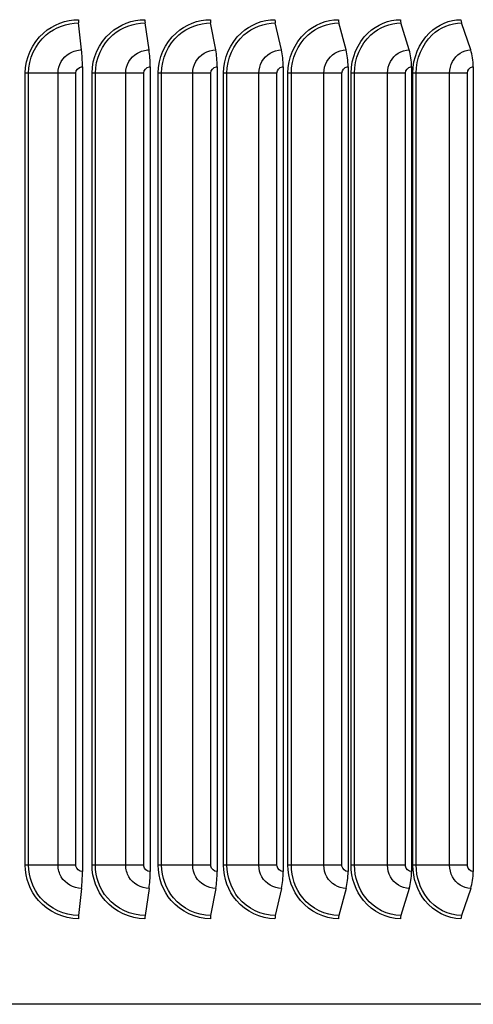
# Model space of a CAD drawing. Units: inches. Extents: x -9.9 to 67.6, y 1.3 to 48.8.
# Drawn here: x 28 to 30.1, y 37.6 to 42.2 of the extents above; entities that cross this region are included whole.
import ezdxf

# ---------------------------------------------------------------- set-up
doc = ezdxf.new("R2010")
doc.units = ezdxf.units.IN
doc.header["$LTSCALE"] = 4
doc.header["$MEASUREMENT"] = 0
doc.layers.add('Visible (ANSI)', color=7, linetype='Continuous')
doc.layers.add('Visible Narrow (ANSI)', color=7, linetype='Continuous')

msp = doc.modelspace()

# ---------------------------------------------------------------- linework, layer by layer
at = {"layer": 'Visible (ANSI)'}
for p, q in [((28.2716, 42.0624), (28.2579, 42.1887)), ((28.5871, 42.0624), (28.5682, 42.1887)), ((28.899, 42.0624), (28.875, 42.1887)), ((29.2063, 42.0624), (29.1772, 42.1887)), ((29.508, 42.0624), (29.474, 42.1887)), ((29.8033, 42.0624), (29.7643, 42.1887)), ((30.091, 42.0624), (30.0473, 42.1887)), ((28.2754, 41.9837), (28.2754, 38.2237)), ((28.5923, 41.9837), (28.5923, 38.2237)), ((28.9056, 41.9837), (28.9056, 38.2237)), ((29.2143, 41.9837), (29.2143, 38.2237)), ((29.5175, 41.9837), (29.5175, 38.2237)), ((29.814, 41.9837), (29.814, 38.2237)), ((30.1031, 41.9837), (30.1031, 38.2237)), ((28.2716, 38.145), (28.2579, 38.0186)), ((28.5871, 38.145), (28.5682, 38.0186)), ((28.899, 38.145), (28.875, 38.0186)), ((29.2063, 38.145), (29.1772, 38.0186)), ((29.508, 38.145), (29.474, 38.0186)), ((29.8033, 38.145), (29.7643, 38.0186)), ((30.091, 38.145), (30.0473, 38.0186)), ((33.0456, 37.6037), (21.8496, 37.6037))]:
    msp.add_line(p, q, dxfattribs=at)
for centre, major_axis, ratio, start_param, end_param in [((28.2608, 42.2037), (0, 0.025), 0.144937, 1.570796, 2.211167), ((28.5722, 42.2037), (0, 0.025), 0.200297, 1.570796, 2.211167), ((28.8801, 42.2037), (0, 0.025), 0.255024, 1.570796, 2.211167), ((29.1834, 42.2037), (0, 0.025), 0.308946, 1.570796, 2.211167), ((29.4812, 42.2037), (0, 0.025), 0.361892, 1.570796, 2.211167), ((29.7726, 42.2037), (0, 0.025), 0.413695, 1.570796, 2.211167), ((30.0566, 42.2037), (0, 0.025), 0.464191, 1.570796, 2.211167), ((28.2563, 41.9837), (0, 0.1317), 0.144937, 4.712389, 5.352759), ((28.5659, 41.9837), (0, 0.1317), 0.200297, 4.712389, 5.352759), ((28.872, 41.9837), (0, 0.1317), 0.255024, 4.712389, 5.352759), ((29.1736, 41.9837), (0, 0.1317), 0.308946, 4.712389, 5.352759), ((29.4698, 41.9837), (0, 0.1317), 0.361892, 4.712389, 5.352759), ((29.7596, 41.9837), (0, 0.1317), 0.413695, 4.712389, 5.352759), ((30.042, 41.9837), (0, 0.1317), 0.464191, 4.712389, 5.352759), ((28.2563, 38.2237), (0, -0.1317), 0.144937, 0.930426, 1.570796), ((28.5659, 38.2237), (0, -0.1317), 0.200297, 0.930426, 1.570796), ((28.872, 38.2237), (0, -0.1317), 0.255024, 0.930426, 1.570796), ((29.1736, 38.2237), (0, -0.1317), 0.308946, 0.930426, 1.570796), ((29.4698, 38.2237), (0, -0.1317), 0.361892, 0.930426, 1.570796), ((29.7596, 38.2237), (0, -0.1317), 0.413695, 0.930426, 1.570796), ((30.042, 38.2237), (0, -0.1317), 0.464191, 0.930426, 1.570796), ((28.2608, 38.0037), (0, -0.025), 0.144937, 4.072019, 4.712389), ((28.5722, 38.0037), (0, -0.025), 0.200297, 4.072019, 4.712389), ((28.8801, 38.0037), (0, -0.025), 0.255024, 4.072019, 4.712389), ((29.1834, 38.0037), (0, -0.025), 0.308946, 4.072019, 4.712389), ((29.4812, 38.0037), (0, -0.025), 0.361892, 4.072019, 4.712389), ((29.7726, 38.0037), (0, -0.025), 0.413695, 4.072019, 4.712389), ((30.0566, 38.0037), (0, -0.025), 0.464191, 4.072019, 4.712389)]:
    msp.add_ellipse(centre, major_axis=major_axis, ratio=ratio, start_param=start_param, end_param=end_param, dxfattribs=at)
at = {"layer": 'Visible Narrow (ANSI)'}
for p, q in [((28.0239, 41.9537), (28.0085, 41.9537)), ((28.0085, 38.2537), (28.0085, 41.9537)), ((28.1617, 41.9537), (28.0239, 41.9537)), ((28.0239, 38.2537), (28.0239, 41.9537)), ((28.2449, 41.9537), (28.1617, 41.9537)), ((28.1617, 38.2537), (28.1617, 41.9537)), ((28.2449, 38.2537), (28.2449, 41.9537)), ((28.3362, 41.9537), (28.3206, 41.9537)), ((28.3206, 38.2537), (28.3206, 41.9537)), ((28.4782, 41.9537), (28.3362, 41.9537)), ((28.3362, 38.2537), (28.3362, 41.9537)), ((28.5622, 41.9537), (28.4782, 41.9537)), ((28.4782, 38.2537), (28.4782, 41.9537)), ((28.5622, 38.2537), (28.5622, 41.9537)), ((28.6457, 41.9537), (28.63, 41.9537)), ((28.63, 38.2537), (28.63, 41.9537)), ((28.7915, 41.9537), (28.6457, 41.9537)), ((28.6457, 38.2537), (28.6457, 41.9537)), ((28.8759, 41.9537), (28.7915, 41.9537)), ((28.7915, 38.2537), (28.7915, 41.9537)), ((28.8759, 38.2537), (28.8759, 41.9537)), ((28.9514, 41.9537), (28.9356, 41.9537)), ((28.9356, 38.2537), (28.9356, 41.9537)), ((29.1005, 41.9537), (28.9514, 41.9537)), ((28.9514, 38.2537), (28.9514, 41.9537)), ((29.1851, 41.9537), (29.1005, 41.9537)), ((29.1005, 38.2537), (29.1005, 41.9537)), ((29.1851, 38.2537), (29.1851, 41.9537)), ((29.2523, 41.9537), (29.2366, 41.9537)), ((29.2366, 38.2537), (29.2366, 41.9537)), ((29.4042, 41.9537), (29.2523, 41.9537)), ((29.2523, 38.2537), (29.2523, 41.9537)), ((29.4888, 41.9537), (29.4042, 41.9537)), ((29.4042, 38.2537), (29.4042, 41.9537)), ((29.4888, 38.2537), (29.4888, 41.9537)), ((29.5476, 41.9537), (29.5318, 41.9537)), ((29.5318, 38.2537), (29.5318, 41.9537)), ((29.7018, 41.9537), (29.5476, 41.9537)), ((29.5476, 38.2537), (29.5476, 41.9537)), ((29.786, 41.9537), (29.7018, 41.9537)), ((29.7018, 38.2537), (29.7018, 41.9537)), ((29.786, 38.2537), (29.786, 41.9537)), ((29.8362, 41.9537), (29.8205, 41.9537)), ((29.8205, 38.2537), (29.8205, 41.9537)), ((29.9923, 41.9537), (29.8362, 41.9537)), ((29.8362, 38.2537), (29.8362, 41.9537)), ((30.0759, 41.9537), (29.9923, 41.9537)), ((29.9923, 38.2537), (29.9923, 41.9537)), ((30.0759, 38.2537), (30.0759, 41.9537)), ((28.0239, 38.2537), (28.0085, 38.2537)), ((28.1617, 38.2537), (28.0239, 38.2537)), ((28.2449, 38.2537), (28.1617, 38.2537)), ((28.3362, 38.2537), (28.3206, 38.2537)), ((28.4782, 38.2537), (28.3362, 38.2537)), ((28.5622, 38.2537), (28.4782, 38.2537)), ((28.6457, 38.2537), (28.63, 38.2537)), ((28.7915, 38.2537), (28.6457, 38.2537)), ((28.8759, 38.2537), (28.7915, 38.2537)), ((28.9514, 38.2537), (28.9356, 38.2537)), ((29.1005, 38.2537), (28.9514, 38.2537)), ((29.1851, 38.2537), (29.1005, 38.2537)), ((29.2523, 38.2537), (29.2366, 38.2537)), ((29.4042, 38.2537), (29.2523, 38.2537)), ((29.4888, 38.2537), (29.4042, 38.2537)), ((29.5476, 38.2537), (29.5318, 38.2537)), ((29.7018, 38.2537), (29.5476, 38.2537)), ((29.786, 38.2537), (29.7018, 38.2537)), ((29.8362, 38.2537), (29.8205, 38.2537)), ((29.9923, 38.2537), (29.8362, 38.2537)), ((30.0759, 38.2537), (29.9923, 38.2537))]:
    msp.add_line(p, q, dxfattribs=at)
for points, knots in [([(28.0085, 41.9537), (28.0085, 42.0245), (28.0402, 42.0948), (28.0933, 42.1415), (28.1382, 42.1812), (28.1976, 42.2037), (28.2572, 42.2037)], [1.570796, 1.570796, 1.570796, 1.570796, 2.421023, 2.421023, 2.421023, 3.141593, 3.141593, 3.141593, 3.141593]), ([(28.0239, 41.9537), (28.0239, 42.0213), (28.0547, 42.0884), (28.106, 42.1323), (28.148, 42.1684), (28.2029, 42.1887), (28.2579, 42.1887)], [1.570796, 1.570796, 1.570796, 1.570796, 2.43417, 2.43417, 2.43417, 3.141593, 3.141593, 3.141593, 3.141593]), ([(28.3206, 41.9537), (28.3206, 42.0245), (28.3522, 42.0948), (28.4047, 42.1415), (28.4493, 42.1812), (28.5082, 42.2037), (28.5672, 42.2037)], [1.570796, 1.570796, 1.570796, 1.570796, 2.421023, 2.421023, 2.421023, 3.141593, 3.141593, 3.141593, 3.141593]), ([(28.3362, 41.9537), (28.3362, 42.0213), (28.3668, 42.0884), (28.4176, 42.1323), (28.4593, 42.1684), (28.5137, 42.1887), (28.5682, 42.1887)], [1.570796, 1.570796, 1.570796, 1.570796, 2.43417, 2.43417, 2.43417, 3.141593, 3.141593, 3.141593, 3.141593]), ([(28.63, 41.9537), (28.63, 42.0245), (28.6612, 42.0948), (28.7132, 42.1415), (28.7573, 42.1812), (28.8155, 42.2037), (28.8737, 42.2037)], [1.570796, 1.570796, 1.570796, 1.570796, 2.421023, 2.421023, 2.421023, 3.141593, 3.141593, 3.141593, 3.141593]), ([(28.6457, 41.9537), (28.6457, 42.0213), (28.676, 42.0884), (28.7262, 42.1323), (28.7674, 42.1684), (28.8212, 42.1887), (28.875, 42.1887)], [1.570796, 1.570796, 1.570796, 1.570796, 2.43417, 2.43417, 2.43417, 3.141593, 3.141593, 3.141593, 3.141593]), ([(28.9356, 41.9537), (28.9356, 42.0245), (28.9664, 42.0948), (29.0177, 42.1415), (29.0611, 42.1812), (29.1184, 42.2037), (29.1757, 42.2037)], [1.570796, 1.570796, 1.570796, 1.570796, 2.421023, 2.421023, 2.421023, 3.141593, 3.141593, 3.141593, 3.141593]), ([(28.9514, 41.9537), (28.9514, 42.0213), (28.9813, 42.0884), (29.0308, 42.1323), (29.0713, 42.1684), (29.1243, 42.1887), (29.1772, 42.1887)], [1.570796, 1.570796, 1.570796, 1.570796, 2.43417, 2.43417, 2.43417, 3.141593, 3.141593, 3.141593, 3.141593]), ([(29.2366, 41.9537), (29.2366, 42.0245), (29.2668, 42.0948), (29.3171, 42.1415), (29.3598, 42.1812), (29.416, 42.2037), (29.4722, 42.2037)], [1.570796, 1.570796, 1.570796, 1.570796, 2.421023, 2.421023, 2.421023, 3.141593, 3.141593, 3.141593, 3.141593]), ([(29.2523, 41.9537), (29.2523, 42.0213), (29.2817, 42.0884), (29.3303, 42.1323), (29.3701, 42.1684), (29.4221, 42.1887), (29.474, 42.1887)], [1.570796, 1.570796, 1.570796, 1.570796, 2.43417, 2.43417, 2.43417, 3.141593, 3.141593, 3.141593, 3.141593]), ([(29.5318, 41.9537), (29.5318, 42.0245), (29.5615, 42.0948), (29.6107, 42.1415), (29.6524, 42.1812), (29.7074, 42.2037), (29.7623, 42.2037)], [1.570796, 1.570796, 1.570796, 1.570796, 2.421023, 2.421023, 2.421023, 3.141593, 3.141593, 3.141593, 3.141593]), ([(29.5476, 41.9537), (29.5476, 42.0213), (29.5764, 42.0884), (29.6239, 42.1323), (29.6629, 42.1684), (29.7137, 42.1887), (29.7643, 42.1887)], [1.570796, 1.570796, 1.570796, 1.570796, 2.43417, 2.43417, 2.43417, 3.141593, 3.141593, 3.141593, 3.141593]), ([(29.8205, 41.9537), (29.8205, 42.0245), (29.8495, 42.0948), (29.8974, 42.1415), (29.9381, 42.1812), (29.9917, 42.2037), (30.045, 42.2037)], [1.570796, 1.570796, 1.570796, 1.570796, 2.421023, 2.421023, 2.421023, 3.141593, 3.141593, 3.141593, 3.141593]), ([(29.8362, 41.9537), (29.8362, 42.0213), (29.8643, 42.0884), (29.9106, 42.1323), (29.9486, 42.1684), (29.9981, 42.1887), (30.0473, 42.1887)], [1.570796, 1.570796, 1.570796, 1.570796, 2.43417, 2.43417, 2.43417, 3.141593, 3.141593, 3.141593, 3.141593]), ([(28.1617, 41.9537), (28.1617, 41.9916), (28.1833, 42.0287), (28.2165, 42.0477), (28.2331, 42.0573), (28.2523, 42.0624), (28.2716, 42.0624)], [1.570796, 1.570796, 1.570796, 1.570796, 2.615874, 2.615874, 2.615874, 3.141593, 3.141593, 3.141593, 3.141593]), ([(28.4782, 41.9537), (28.4782, 41.9916), (28.4997, 42.0287), (28.5325, 42.0477), (28.549, 42.0573), (28.568, 42.0624), (28.5871, 42.0624)], [1.570796, 1.570796, 1.570796, 1.570796, 2.615874, 2.615874, 2.615874, 3.141593, 3.141593, 3.141593, 3.141593]), ([(28.7915, 41.9537), (28.7915, 41.9916), (28.8127, 42.0287), (28.8451, 42.0477), (28.8614, 42.0573), (28.8802, 42.0624), (28.899, 42.0624)], [1.570796, 1.570796, 1.570796, 1.570796, 2.615874, 2.615874, 2.615874, 3.141593, 3.141593, 3.141593, 3.141593]), ([(29.1005, 41.9537), (29.1005, 41.9916), (29.1214, 42.0287), (29.1533, 42.0477), (29.1693, 42.0573), (29.1878, 42.0624), (29.2063, 42.0624)], [1.570796, 1.570796, 1.570796, 1.570796, 2.615874, 2.615874, 2.615874, 3.141593, 3.141593, 3.141593, 3.141593]), ([(29.4042, 41.9537), (29.4042, 41.9916), (29.4248, 42.0287), (29.456, 42.0477), (29.4718, 42.0573), (29.4899, 42.0624), (29.508, 42.0624)], [1.570796, 1.570796, 1.570796, 1.570796, 2.615874, 2.615874, 2.615874, 3.141593, 3.141593, 3.141593, 3.141593]), ([(29.7018, 41.9537), (29.7018, 41.9916), (29.7219, 42.0287), (29.7525, 42.0477), (29.7678, 42.0573), (29.7856, 42.0624), (29.8033, 42.0624)], [1.570796, 1.570796, 1.570796, 1.570796, 2.615874, 2.615874, 2.615874, 3.141593, 3.141593, 3.141593, 3.141593]), ([(29.9923, 41.9537), (29.9923, 41.9916), (30.0119, 42.0287), (30.0416, 42.0477), (30.0566, 42.0573), (30.0738, 42.0624), (30.091, 42.0624)], [1.570796, 1.570796, 1.570796, 1.570796, 2.615874, 2.615874, 2.615874, 3.141593, 3.141593, 3.141593, 3.141593]), ([(28.2449, 41.9537), (28.2449, 41.9681), (28.2569, 41.9816), (28.2714, 41.9834), (28.2727, 41.9836), (28.274, 41.9837), (28.2754, 41.9837)], [1.570796, 1.570796, 1.570796, 1.570796, 3.011981, 3.011981, 3.011981, 3.141593, 3.141593, 3.141593, 3.141593]), ([(28.5622, 41.9537), (28.5622, 41.9681), (28.5741, 41.9816), (28.5884, 41.9834), (28.5897, 41.9836), (28.591, 41.9837), (28.5923, 41.9837)], [1.570796, 1.570796, 1.570796, 1.570796, 3.011981, 3.011981, 3.011981, 3.141593, 3.141593, 3.141593, 3.141593]), ([(28.8759, 41.9537), (28.8759, 41.9681), (28.8876, 41.9816), (28.9018, 41.9834), (28.9031, 41.9836), (28.9043, 41.9837), (28.9056, 41.9837)], [1.570796, 1.570796, 1.570796, 1.570796, 3.011981, 3.011981, 3.011981, 3.141593, 3.141593, 3.141593, 3.141593]), ([(29.1851, 41.9537), (29.1851, 41.9681), (29.1966, 41.9816), (29.2106, 41.9834), (29.2118, 41.9836), (29.2131, 41.9837), (29.2143, 41.9837)], [1.570796, 1.570796, 1.570796, 1.570796, 3.011981, 3.011981, 3.011981, 3.141593, 3.141593, 3.141593, 3.141593]), ([(29.4888, 41.9537), (29.4888, 41.9681), (29.5001, 41.9816), (29.5138, 41.9834), (29.515, 41.9836), (29.5162, 41.9837), (29.5175, 41.9837)], [1.570796, 1.570796, 1.570796, 1.570796, 3.011981, 3.011981, 3.011981, 3.141593, 3.141593, 3.141593, 3.141593]), ([(29.786, 41.9537), (29.786, 41.9681), (29.7971, 41.9816), (29.8104, 41.9834), (29.8116, 41.9836), (29.8128, 41.9837), (29.814, 41.9837)], [1.570796, 1.570796, 1.570796, 1.570796, 3.011981, 3.011981, 3.011981, 3.141593, 3.141593, 3.141593, 3.141593]), ([(30.0759, 41.9537), (30.0759, 41.9681), (30.0866, 41.9816), (30.0996, 41.9834), (30.1008, 41.9836), (30.102, 41.9837), (30.1031, 41.9837)], [1.570796, 1.570796, 1.570796, 1.570796, 3.011981, 3.011981, 3.011981, 3.141593, 3.141593, 3.141593, 3.141593]), ([(28.2572, 38.0037), (28.1869, 38.0037), (28.117, 38.0355), (28.0704, 38.0887), (28.031, 38.1339), (28.0085, 38.1936), (28.0085, 38.2537)], [1.570796, 1.570796, 1.570796, 1.570796, 2.421023, 2.421023, 2.421023, 3.141593, 3.141593, 3.141593, 3.141593]), ([(28.2579, 38.0186), (28.1908, 38.0186), (28.124, 38.0495), (28.0802, 38.1009), (28.0443, 38.1431), (28.0239, 38.1983), (28.0239, 38.2537)], [1.570796, 1.570796, 1.570796, 1.570796, 2.43417, 2.43417, 2.43417, 3.141593, 3.141593, 3.141593, 3.141593]), ([(28.2716, 38.145), (28.2333, 38.145), (28.1958, 38.1664), (28.1765, 38.1991), (28.1669, 38.2156), (28.1617, 38.2346), (28.1617, 38.2537)], [1.570796, 1.570796, 1.570796, 1.570796, 2.615874, 2.615874, 2.615874, 3.141593, 3.141593, 3.141593, 3.141593]), ([(28.2754, 38.2237), (28.2607, 38.2237), (28.2471, 38.2355), (28.2452, 38.2498), (28.245, 38.2511), (28.2449, 38.2524), (28.2449, 38.2537)], [1.570796, 1.570796, 1.570796, 1.570796, 3.011981, 3.011981, 3.011981, 3.141593, 3.141593, 3.141593, 3.141593]), ([(28.5672, 38.0037), (28.4976, 38.0037), (28.4283, 38.0355), (28.3821, 38.0887), (28.343, 38.1339), (28.3206, 38.1936), (28.3206, 38.2537)], [1.570796, 1.570796, 1.570796, 1.570796, 2.421023, 2.421023, 2.421023, 3.141593, 3.141593, 3.141593, 3.141593]), ([(28.5682, 38.0186), (28.5017, 38.0186), (28.4355, 38.0495), (28.392, 38.1009), (28.3564, 38.1431), (28.3362, 38.1983), (28.3362, 38.2537)], [1.570796, 1.570796, 1.570796, 1.570796, 2.43417, 2.43417, 2.43417, 3.141593, 3.141593, 3.141593, 3.141593]), ([(28.5871, 38.145), (28.5492, 38.145), (28.512, 38.1664), (28.4929, 38.1991), (28.4833, 38.2156), (28.4782, 38.2346), (28.4782, 38.2537)], [1.570796, 1.570796, 1.570796, 1.570796, 2.615874, 2.615874, 2.615874, 3.141593, 3.141593, 3.141593, 3.141593]), ([(28.5923, 38.2237), (28.5778, 38.2237), (28.5643, 38.2355), (28.5624, 38.2498), (28.5622, 38.2511), (28.5622, 38.2524), (28.5622, 38.2537)], [1.570796, 1.570796, 1.570796, 1.570796, 3.011981, 3.011981, 3.011981, 3.141593, 3.141593, 3.141593, 3.141593]), ([(28.8737, 38.0037), (28.805, 38.0037), (28.7365, 38.0355), (28.6908, 38.0887), (28.6521, 38.1339), (28.63, 38.1936), (28.63, 38.2537)], [1.570796, 1.570796, 1.570796, 1.570796, 2.421023, 2.421023, 2.421023, 3.141593, 3.141593, 3.141593, 3.141593]), ([(28.875, 38.0186), (28.8093, 38.0186), (28.7439, 38.0495), (28.7009, 38.1009), (28.6657, 38.1431), (28.6457, 38.1983), (28.6457, 38.2537)], [1.570796, 1.570796, 1.570796, 1.570796, 2.43417, 2.43417, 2.43417, 3.141593, 3.141593, 3.141593, 3.141593]), ([(28.899, 38.145), (28.8616, 38.145), (28.8248, 38.1664), (28.806, 38.1991), (28.7965, 38.2156), (28.7915, 38.2346), (28.7915, 38.2537)], [1.570796, 1.570796, 1.570796, 1.570796, 2.615874, 2.615874, 2.615874, 3.141593, 3.141593, 3.141593, 3.141593]), ([(28.9056, 38.2237), (28.8913, 38.2237), (28.878, 38.2355), (28.8761, 38.2498), (28.876, 38.2511), (28.8759, 38.2524), (28.8759, 38.2537)], [1.570796, 1.570796, 1.570796, 1.570796, 3.011981, 3.011981, 3.011981, 3.141593, 3.141593, 3.141593, 3.141593]), ([(29.1757, 38.0037), (29.1081, 38.0037), (29.0406, 38.0355), (28.9956, 38.0887), (28.9574, 38.1339), (28.9356, 38.1936), (28.9356, 38.2537)], [1.570796, 1.570796, 1.570796, 1.570796, 2.421023, 2.421023, 2.421023, 3.141593, 3.141593, 3.141593, 3.141593]), ([(29.1772, 38.0186), (29.1126, 38.0186), (29.0482, 38.0495), (29.0058, 38.1009), (28.9711, 38.1431), (28.9514, 38.1983), (28.9514, 38.2537)], [1.570796, 1.570796, 1.570796, 1.570796, 2.43417, 2.43417, 2.43417, 3.141593, 3.141593, 3.141593, 3.141593]), ([(29.2063, 38.145), (29.1695, 38.145), (29.1333, 38.1664), (29.1148, 38.1991), (29.1055, 38.2156), (29.1005, 38.2346), (29.1005, 38.2537)], [1.570796, 1.570796, 1.570796, 1.570796, 2.615874, 2.615874, 2.615874, 3.141593, 3.141593, 3.141593, 3.141593]), ([(29.2143, 38.2237), (29.2003, 38.2237), (29.1871, 38.2355), (29.1853, 38.2498), (29.1852, 38.2511), (29.1851, 38.2524), (29.1851, 38.2537)], [1.570796, 1.570796, 1.570796, 1.570796, 3.011981, 3.011981, 3.011981, 3.141593, 3.141593, 3.141593, 3.141593]), ([(29.4722, 38.0037), (29.4059, 38.0037), (29.3397, 38.0355), (29.2955, 38.0887), (29.258, 38.1339), (29.2366, 38.1936), (29.2366, 38.2537)], [1.570796, 1.570796, 1.570796, 1.570796, 2.421023, 2.421023, 2.421023, 3.141593, 3.141593, 3.141593, 3.141593]), ([(29.474, 38.0186), (29.4107, 38.0186), (29.3474, 38.0495), (29.3058, 38.1009), (29.2717, 38.1431), (29.2523, 38.1983), (29.2523, 38.2537)], [1.570796, 1.570796, 1.570796, 1.570796, 2.43417, 2.43417, 2.43417, 3.141593, 3.141593, 3.141593, 3.141593]), ([(29.508, 38.145), (29.472, 38.145), (29.4365, 38.1664), (29.4183, 38.1991), (29.4092, 38.2156), (29.4042, 38.2346), (29.4042, 38.2537)], [1.570796, 1.570796, 1.570796, 1.570796, 2.615874, 2.615874, 2.615874, 3.141593, 3.141593, 3.141593, 3.141593]), ([(29.5175, 38.2237), (29.5037, 38.2237), (29.4908, 38.2355), (29.489, 38.2498), (29.4889, 38.2511), (29.4888, 38.2524), (29.4888, 38.2537)], [1.570796, 1.570796, 1.570796, 1.570796, 3.011981, 3.011981, 3.011981, 3.141593, 3.141593, 3.141593, 3.141593]), ([(29.7623, 38.0037), (29.6976, 38.0037), (29.6328, 38.0355), (29.5895, 38.0887), (29.5528, 38.1339), (29.5318, 38.1936), (29.5318, 38.2537)], [1.570796, 1.570796, 1.570796, 1.570796, 2.421023, 2.421023, 2.421023, 3.141593, 3.141593, 3.141593, 3.141593]), ([(29.7643, 38.0186), (29.7025, 38.0186), (29.6407, 38.0495), (29.5999, 38.1009), (29.5666, 38.1431), (29.5476, 38.1983), (29.5476, 38.2537)], [1.570796, 1.570796, 1.570796, 1.570796, 2.43417, 2.43417, 2.43417, 3.141593, 3.141593, 3.141593, 3.141593]), ([(29.8033, 38.145), (29.7681, 38.145), (29.7334, 38.1664), (29.7156, 38.1991), (29.7066, 38.2156), (29.7018, 38.2346), (29.7018, 38.2537)], [1.570796, 1.570796, 1.570796, 1.570796, 2.615874, 2.615874, 2.615874, 3.141593, 3.141593, 3.141593, 3.141593]), ([(29.814, 38.2237), (29.8006, 38.2237), (29.788, 38.2355), (29.7863, 38.2498), (29.7861, 38.2511), (29.786, 38.2524), (29.786, 38.2537)], [1.570796, 1.570796, 1.570796, 1.570796, 3.011981, 3.011981, 3.011981, 3.141593, 3.141593, 3.141593, 3.141593]), ([(30.045, 38.0037), (29.9821, 38.0037), (29.919, 38.0355), (29.8768, 38.0887), (29.841, 38.1339), (29.8205, 38.1936), (29.8205, 38.2537)], [1.570796, 1.570796, 1.570796, 1.570796, 2.421023, 2.421023, 2.421023, 3.141593, 3.141593, 3.141593, 3.141593]), ([(30.0473, 38.0186), (29.9872, 38.0186), (29.927, 38.0495), (29.8872, 38.1009), (29.8547, 38.1431), (29.8362, 38.1983), (29.8362, 38.2537)], [1.570796, 1.570796, 1.570796, 1.570796, 2.43417, 2.43417, 2.43417, 3.141593, 3.141593, 3.141593, 3.141593]), ([(30.091, 38.145), (30.0568, 38.145), (30.023, 38.1664), (30.0057, 38.1991), (29.997, 38.2156), (29.9923, 38.2346), (29.9923, 38.2537)], [1.570796, 1.570796, 1.570796, 1.570796, 2.615874, 2.615874, 2.615874, 3.141593, 3.141593, 3.141593, 3.141593]), ([(30.1031, 38.2237), (30.0901, 38.2237), (30.0778, 38.2355), (30.0761, 38.2498), (30.076, 38.2511), (30.0759, 38.2524), (30.0759, 38.2537)], [1.570796, 1.570796, 1.570796, 1.570796, 3.011981, 3.011981, 3.011981, 3.141593, 3.141593, 3.141593, 3.141593])]:
    msp.add_open_spline(points, degree=3, knots=knots, dxfattribs=at)

doc.saveas('drawing.dxf')
